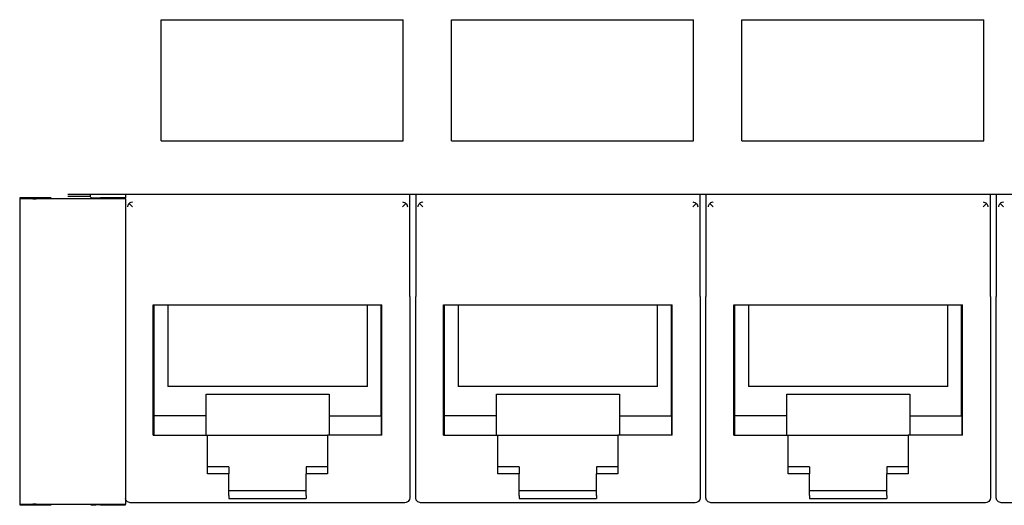
# Model space of a CAD drawing. Units: inches. Extents: x -28.3 to 26.7, y -5 to 20.8.
# Drawn here: x -21.3 to -19.3, y 0.3 to 1.3 of the extents above; entities that cross this region are included whole.
import ezdxf

# ---------------------------------------------------------------- set-up
doc = ezdxf.new("R2010")
doc.units = ezdxf.units.IN
doc.header["$MEASUREMENT"] = 0

# ---------------------------------------------------------------- blocks, each defined once
blk = doc.blocks.new('58196-00_white81__680', base_point=(-19.8498, 1.0749))
at = {"color": 7, "linetype": 'Continuous'}
for p, q in [((-19.8498, 1.3249), (-19.3498, 1.3249)), ((-19.8498, 1.0749), (-19.8498, 1.3249)), ((-19.3498, 1.0749), (-19.3498, 1.3249)), ((-19.8498, 1.0749), (-19.3498, 1.0749))]:
    blk.add_line(p, q, dxfattribs=at)
blk = doc.blocks.new('58196-00_white79__681', base_point=(-21.0498, 1.0749))
at = {"color": 7, "linetype": 'Continuous'}
for p, q in [((-21.0498, 1.3249), (-20.5498, 1.3249)), ((-21.0498, 1.0749), (-21.0498, 1.3249)), ((-20.5498, 1.0749), (-20.5498, 1.3249)), ((-21.0498, 1.0749), (-20.5498, 1.0749))]:
    blk.add_line(p, q, dxfattribs=at)
blk = doc.blocks.new('58196-00_white80__717', base_point=(-20.4498, 1.0749))
at = {"color": 7, "linetype": 'Continuous'}
for p, q in [((-20.4498, 1.3249), (-19.9498, 1.3249)), ((-20.4498, 1.0749), (-20.4498, 1.3249)), ((-19.9498, 1.0749), (-19.9498, 1.3249)), ((-20.4498, 1.0749), (-19.9498, 1.0749))]:
    blk.add_line(p, q, dxfattribs=at)
blk = doc.blocks.new('58196-00_silkscreen__737', base_point=(-25.2858, 0.1099))
for name, p in [('58196-00_white79__681', (-21.0498, 1.0749)), ('58196-00_white80__717', (-20.4498, 1.0749)), ('58196-00_white81__680', (-19.8498, 1.0749))]:
    blk.add_blockref(name, p)
blk = doc.blocks.new('58922-02_4__812', base_point=(-19.324, 0.3275))
at = {"color": 7, "linetype": 'Continuous'}
for p, q in [((-19.324, 0.9649), (-19.324, 0.7536)), ((-18.7362, 0.7536), (-18.7362, 0.9649)), ((-19.319, 0.9385), (-19.3187, 0.9407)), ((-19.3187, 0.9407), (-19.3182, 0.9422)), ((-19.3182, 0.9422), (-19.3165, 0.9449)), ((-19.3165, 0.9449), (-19.316, 0.9454)), ((-19.3145, 0.9467), (-19.316, 0.9454)), ((-19.316, 0.9454), (-19.309, 0.9385)), ((-19.3128, 0.9476), (-19.3145, 0.9467)), ((-19.3101, 0.9484), (-19.3128, 0.9476)), ((-19.309, 0.9485), (-19.3101, 0.9484)), ((-18.7512, 0.9485), (-18.7501, 0.9484)), ((-18.7442, 0.9454), (-18.7512, 0.9385)), ((-18.7501, 0.9484), (-18.7474, 0.9476)), ((-18.7474, 0.9476), (-18.7457, 0.9467)), ((-18.7457, 0.9467), (-18.7442, 0.9454)), ((-18.7442, 0.9454), (-18.7437, 0.9449)), ((-18.7437, 0.9449), (-18.7419, 0.9422)), ((-18.7419, 0.9422), (-18.7414, 0.9407)), ((-18.7414, 0.9407), (-18.7412, 0.9385)), ((-19.324, 0.5541), (-19.324, 0.7536)), ((-18.7362, 0.7536), (-18.7362, 0.5541)), ((-19.2663, 0.7359), (-18.7939, 0.7359)), ((-19.2663, 0.4669), (-19.2663, 0.7359)), ((-19.2646, 0.5069), (-19.2646, 0.7359)), ((-19.2362, 0.7359), (-19.2362, 0.5678)), ((-18.8239, 0.5678), (-18.8239, 0.7359)), ((-18.7956, 0.5069), (-18.7956, 0.7359)), ((-18.7939, 0.4669), (-18.7939, 0.7359)), ((-19.324, 0.3375), (-19.324, 0.5541)), ((-18.8239, 0.5678), (-19.2362, 0.5678)), ((-19.1572, 0.5069), (-19.1572, 0.5519)), ((-19.1572, 0.5519), (-18.903, 0.5519)), ((-18.903, 0.5519), (-18.903, 0.5069)), ((-18.7362, 0.5541), (-18.7362, 0.3375)), ((-19.2649, 0.5069), (-19.2649, 0.4669)), ((-19.1572, 0.5069), (-19.2649, 0.5069)), ((-19.1572, 0.4669), (-19.1572, 0.5069)), ((-18.903, 0.5069), (-18.903, 0.4669)), ((-18.903, 0.5069), (-18.7953, 0.5069)), ((-18.7953, 0.5069), (-18.7953, 0.4669)), ((-19.2663, 0.4669), (-19.1541, 0.4669)), ((-19.1541, 0.4669), (-18.9061, 0.4669)), ((-19.1541, 0.3872), (-19.1541, 0.4669)), ((-18.9061, 0.4669), (-18.9061, 0.3872)), ((-18.7939, 0.4669), (-18.9061, 0.4669)), ((-19.1101, 0.4019), (-19.1541, 0.4019)), ((-19.1101, 0.3872), (-19.1541, 0.3872)), ((-19.1101, 0.4019), (-19.1101, 0.3872)), ((-19.1101, 0.3425), (-19.1101, 0.3872)), ((-18.9501, 0.4019), (-18.9501, 0.3872)), ((-18.9061, 0.4019), (-18.9501, 0.4019)), ((-18.9501, 0.3425), (-18.9501, 0.3872)), ((-18.9061, 0.3872), (-18.9501, 0.3872)), ((-19.1101, 0.3529), (-18.9501, 0.3529)), ((-19.3229, 0.3329), (-19.324, 0.3375)), ((-19.3197, 0.3293), (-19.3229, 0.3329)), ((-19.3152, 0.3276), (-19.3197, 0.3293)), ((-19.314, 0.3275), (-19.3152, 0.3276)), ((-18.7462, 0.3275), (-19.314, 0.3275)), ((-19.1101, 0.3425), (-19.1101, 0.3359)), ((-19.1101, 0.3359), (-18.9501, 0.3359)), ((-18.9501, 0.3425), (-18.9501, 0.3359)), ((-18.7438, 0.3278), (-18.7462, 0.3275)), ((-18.7396, 0.33), (-18.7438, 0.3278)), ((-18.7368, 0.334), (-18.7396, 0.33)), ((-18.7362, 0.3375), (-18.7368, 0.334))]:
    blk.add_line(p, q, dxfattribs=at)
blk = doc.blocks.new('58922-02_3__813', base_point=(-19.924, 0.3275))
at = {"color": 7, "linetype": 'Continuous'}
for p, q in [((-19.924, 0.9649), (-19.924, 0.7536)), ((-19.3362, 0.7536), (-19.3362, 0.9649)), ((-19.919, 0.9385), (-19.9187, 0.9407)), ((-19.9187, 0.9407), (-19.9182, 0.9422)), ((-19.9182, 0.9422), (-19.9165, 0.9449)), ((-19.9165, 0.9449), (-19.916, 0.9454)), ((-19.9145, 0.9467), (-19.916, 0.9454)), ((-19.916, 0.9454), (-19.909, 0.9385)), ((-19.9128, 0.9476), (-19.9145, 0.9467)), ((-19.9101, 0.9484), (-19.9128, 0.9476)), ((-19.909, 0.9485), (-19.9101, 0.9484)), ((-19.3512, 0.9485), (-19.3501, 0.9484)), ((-19.3442, 0.9454), (-19.3512, 0.9385)), ((-19.3501, 0.9484), (-19.3474, 0.9476)), ((-19.3474, 0.9476), (-19.3457, 0.9467)), ((-19.3457, 0.9467), (-19.3442, 0.9454)), ((-19.3442, 0.9454), (-19.3437, 0.9449)), ((-19.3437, 0.9449), (-19.3419, 0.9422)), ((-19.3419, 0.9422), (-19.3414, 0.9407)), ((-19.3414, 0.9407), (-19.3412, 0.9385)), ((-19.924, 0.5541), (-19.924, 0.7536)), ((-19.3362, 0.7536), (-19.3362, 0.5541)), ((-19.8663, 0.7359), (-19.3939, 0.7359)), ((-19.8663, 0.4669), (-19.8663, 0.7359)), ((-19.8646, 0.5069), (-19.8646, 0.7359)), ((-19.8362, 0.7359), (-19.8362, 0.5678)), ((-19.4239, 0.5678), (-19.4239, 0.7359)), ((-19.3956, 0.5069), (-19.3956, 0.7359)), ((-19.3939, 0.4669), (-19.3939, 0.7359)), ((-19.924, 0.3375), (-19.924, 0.5541)), ((-19.4239, 0.5678), (-19.8362, 0.5678)), ((-19.7572, 0.5069), (-19.7572, 0.5519)), ((-19.7572, 0.5519), (-19.503, 0.5519)), ((-19.503, 0.5519), (-19.503, 0.5069)), ((-19.3362, 0.5541), (-19.3362, 0.3375)), ((-19.8649, 0.5069), (-19.8649, 0.4669)), ((-19.7572, 0.5069), (-19.8649, 0.5069)), ((-19.7572, 0.4669), (-19.7572, 0.5069)), ((-19.503, 0.5069), (-19.503, 0.4669)), ((-19.503, 0.5069), (-19.3953, 0.5069)), ((-19.3953, 0.5069), (-19.3953, 0.4669)), ((-19.8663, 0.4669), (-19.7541, 0.4669)), ((-19.7541, 0.4669), (-19.5061, 0.4669)), ((-19.7541, 0.3872), (-19.7541, 0.4669)), ((-19.5061, 0.4669), (-19.5061, 0.3872)), ((-19.3939, 0.4669), (-19.5061, 0.4669)), ((-19.7101, 0.4019), (-19.7541, 0.4019)), ((-19.7101, 0.3872), (-19.7541, 0.3872)), ((-19.7101, 0.4019), (-19.7101, 0.3872)), ((-19.7101, 0.3425), (-19.7101, 0.3872)), ((-19.5061, 0.4019), (-19.5501, 0.4019)), ((-19.5501, 0.4019), (-19.5501, 0.3872)), ((-19.5501, 0.3425), (-19.5501, 0.3872)), ((-19.5061, 0.3872), (-19.5501, 0.3872)), ((-19.7101, 0.3529), (-19.5501, 0.3529)), ((-19.9229, 0.3329), (-19.924, 0.3375)), ((-19.9197, 0.3293), (-19.9229, 0.3329)), ((-19.9152, 0.3276), (-19.9197, 0.3293)), ((-19.914, 0.3275), (-19.9152, 0.3276)), ((-19.3462, 0.3275), (-19.914, 0.3275)), ((-19.7101, 0.3425), (-19.7101, 0.3359)), ((-19.7101, 0.3359), (-19.5501, 0.3359)), ((-19.5501, 0.3425), (-19.5501, 0.3359)), ((-19.3438, 0.3278), (-19.3462, 0.3275)), ((-19.3396, 0.33), (-19.3438, 0.3278)), ((-19.3368, 0.334), (-19.3396, 0.33)), ((-19.3362, 0.3375), (-19.3368, 0.334))]:
    blk.add_line(p, q, dxfattribs=at)
blk = doc.blocks.new('58922-02_2__814', base_point=(-20.524, 0.3275))
at = {"color": 7, "linetype": 'Continuous'}
for p, q in [((-20.524, 0.9649), (-20.524, 0.7536)), ((-19.9362, 0.7536), (-19.9362, 0.9649)), ((-20.519, 0.9385), (-20.5187, 0.9407)), ((-20.5187, 0.9407), (-20.5182, 0.9422)), ((-20.5182, 0.9422), (-20.5165, 0.9449)), ((-20.5165, 0.9449), (-20.516, 0.9454)), ((-20.5145, 0.9467), (-20.516, 0.9454)), ((-20.516, 0.9454), (-20.509, 0.9385)), ((-20.5128, 0.9476), (-20.5145, 0.9467)), ((-20.5101, 0.9484), (-20.5128, 0.9476)), ((-20.509, 0.9485), (-20.5101, 0.9484)), ((-19.9512, 0.9485), (-19.9501, 0.9484)), ((-19.9442, 0.9454), (-19.9512, 0.9385)), ((-19.9501, 0.9484), (-19.9474, 0.9476)), ((-19.9474, 0.9476), (-19.9457, 0.9467)), ((-19.9457, 0.9467), (-19.9442, 0.9454)), ((-19.9442, 0.9454), (-19.9437, 0.9449)), ((-19.9437, 0.9449), (-19.9419, 0.9422)), ((-19.9419, 0.9422), (-19.9414, 0.9407)), ((-19.9414, 0.9407), (-19.9412, 0.9385)), ((-20.524, 0.5541), (-20.524, 0.7536)), ((-19.9362, 0.7536), (-19.9362, 0.5541)), ((-20.4663, 0.7359), (-19.9939, 0.7359)), ((-20.4663, 0.4669), (-20.4663, 0.7359)), ((-20.4646, 0.5069), (-20.4646, 0.7359)), ((-20.4362, 0.7359), (-20.4362, 0.5678)), ((-20.0239, 0.5678), (-20.0239, 0.7359)), ((-19.9956, 0.5069), (-19.9956, 0.7359)), ((-19.9939, 0.4669), (-19.9939, 0.7359)), ((-20.524, 0.3375), (-20.524, 0.5541)), ((-20.0239, 0.5678), (-20.4362, 0.5678)), ((-20.3572, 0.5069), (-20.3572, 0.5519)), ((-20.3572, 0.5519), (-20.103, 0.5519)), ((-20.103, 0.5519), (-20.103, 0.5069)), ((-19.9362, 0.5541), (-19.9362, 0.3375)), ((-20.4649, 0.5069), (-20.4649, 0.4669)), ((-20.3572, 0.5069), (-20.4649, 0.5069)), ((-20.3572, 0.4669), (-20.3572, 0.5069)), ((-20.103, 0.5069), (-20.103, 0.4669)), ((-20.103, 0.5069), (-19.9953, 0.5069)), ((-19.9953, 0.5069), (-19.9953, 0.4669)), ((-20.4663, 0.4669), (-20.3541, 0.4669)), ((-20.3541, 0.4669), (-20.1061, 0.4669)), ((-20.3541, 0.3872), (-20.3541, 0.4669)), ((-20.1061, 0.4669), (-20.1061, 0.3872)), ((-19.9939, 0.4669), (-20.1061, 0.4669)), ((-20.3101, 0.4019), (-20.3541, 0.4019)), ((-20.3101, 0.3872), (-20.3541, 0.3872)), ((-20.3101, 0.4019), (-20.3101, 0.3872)), ((-20.3101, 0.3425), (-20.3101, 0.3872)), ((-20.1501, 0.4019), (-20.1501, 0.3872)), ((-20.1061, 0.4019), (-20.1501, 0.4019)), ((-20.1501, 0.3425), (-20.1501, 0.3872)), ((-20.1061, 0.3872), (-20.1501, 0.3872)), ((-20.3101, 0.3529), (-20.1501, 0.3529)), ((-20.5229, 0.3329), (-20.524, 0.3375)), ((-20.5197, 0.3293), (-20.5229, 0.3329)), ((-20.5152, 0.3276), (-20.5197, 0.3293)), ((-20.514, 0.3275), (-20.5152, 0.3276)), ((-19.9462, 0.3275), (-20.514, 0.3275)), ((-20.3101, 0.3425), (-20.3101, 0.3359)), ((-20.3101, 0.3359), (-20.1501, 0.3359)), ((-20.1501, 0.3425), (-20.1501, 0.3359)), ((-19.9438, 0.3278), (-19.9462, 0.3275)), ((-19.9396, 0.33), (-19.9438, 0.3278)), ((-19.9368, 0.334), (-19.9396, 0.33)), ((-19.9362, 0.3375), (-19.9368, 0.334))]:
    blk.add_line(p, q, dxfattribs=at)
blk = doc.blocks.new('58922-02__815', base_point=(-21.124, 0.3275))
at = {"color": 7, "linetype": 'Continuous'}
for p, q in [((-21.124, 0.9649), (-21.124, 0.957)), ((-20.5362, 0.7536), (-20.5362, 0.9649)), ((-21.119, 0.9385), (-21.1187, 0.9407)), ((-21.1187, 0.9407), (-21.1182, 0.9422)), ((-21.1182, 0.9422), (-21.1165, 0.9449)), ((-21.1165, 0.9449), (-21.116, 0.9454)), ((-21.1145, 0.9467), (-21.116, 0.9454)), ((-21.116, 0.9454), (-21.109, 0.9385)), ((-21.1128, 0.9476), (-21.1145, 0.9467)), ((-21.1101, 0.9484), (-21.1128, 0.9476)), ((-21.109, 0.9485), (-21.1101, 0.9484)), ((-20.5512, 0.9485), (-20.5501, 0.9484)), ((-20.5442, 0.9454), (-20.5512, 0.9385)), ((-20.5501, 0.9484), (-20.5474, 0.9476)), ((-20.5474, 0.9476), (-20.5457, 0.9467)), ((-20.5457, 0.9467), (-20.5442, 0.9454)), ((-20.5442, 0.9454), (-20.5437, 0.9449)), ((-20.5437, 0.9449), (-20.5419, 0.9422)), ((-20.5419, 0.9422), (-20.5414, 0.9407)), ((-20.5414, 0.9407), (-20.5412, 0.9385)), ((-20.5362, 0.7536), (-20.5362, 0.5541)), ((-21.0663, 0.7359), (-20.5939, 0.7359)), ((-21.0663, 0.4669), (-21.0663, 0.7359)), ((-21.0646, 0.5069), (-21.0646, 0.7359)), ((-21.0362, 0.7359), (-21.0362, 0.5678)), ((-20.6239, 0.5678), (-20.6239, 0.7359)), ((-20.5956, 0.5069), (-20.5956, 0.7359)), ((-20.5939, 0.4669), (-20.5939, 0.7359)), ((-20.6239, 0.5678), (-21.0362, 0.5678)), ((-20.9572, 0.5069), (-20.9572, 0.5519)), ((-20.9572, 0.5519), (-20.703, 0.5519)), ((-20.703, 0.5519), (-20.703, 0.5069)), ((-20.5362, 0.5541), (-20.5362, 0.3375)), ((-21.0649, 0.5069), (-21.0649, 0.4669)), ((-20.9572, 0.5069), (-21.0649, 0.5069)), ((-20.9572, 0.4669), (-20.9572, 0.5069)), ((-20.703, 0.5069), (-20.703, 0.4669)), ((-20.703, 0.5069), (-20.5953, 0.5069)), ((-20.5953, 0.5069), (-20.5953, 0.4669)), ((-21.0663, 0.4669), (-20.9541, 0.4669)), ((-20.9541, 0.4669), (-20.7061, 0.4669)), ((-20.9541, 0.3872), (-20.9541, 0.4669)), ((-20.7061, 0.4669), (-20.7061, 0.3872)), ((-20.5939, 0.4669), (-20.7061, 0.4669)), ((-20.9101, 0.4019), (-20.9541, 0.4019)), ((-20.9101, 0.3872), (-20.9541, 0.3872)), ((-20.9101, 0.4019), (-20.9101, 0.3872)), ((-20.9101, 0.3425), (-20.9101, 0.3872)), ((-20.7501, 0.4019), (-20.7501, 0.3872)), ((-20.7061, 0.4019), (-20.7501, 0.4019)), ((-20.7501, 0.3425), (-20.7501, 0.3872)), ((-20.7061, 0.3872), (-20.7501, 0.3872)), ((-20.9101, 0.3529), (-20.7501, 0.3529)), ((-21.1229, 0.3329), (-21.1236, 0.3359)), ((-21.1197, 0.3293), (-21.1229, 0.3329)), ((-21.1152, 0.3276), (-21.1197, 0.3293)), ((-21.114, 0.3275), (-21.1152, 0.3276)), ((-20.5462, 0.3275), (-21.114, 0.3275)), ((-20.9101, 0.3425), (-20.9101, 0.3359)), ((-20.9101, 0.3359), (-20.7501, 0.3359)), ((-20.7501, 0.3425), (-20.7501, 0.3359)), ((-20.5438, 0.3278), (-20.5462, 0.3275)), ((-20.5396, 0.33), (-20.5438, 0.3278)), ((-20.5368, 0.334), (-20.5396, 0.33)), ((-20.5362, 0.3375), (-20.5368, 0.334))]:
    blk.add_line(p, q, dxfattribs=at)
blk = doc.blocks.new('58922-02_assy__816', base_point=(-21.124, 0.3275))
for name, p in [('58922-02__815', (-21.124, 0.3275)), ('58922-02_2__814', (-20.524, 0.3275)), ('58922-02_3__813', (-19.924, 0.3275)), ('58922-02_4__812', (-19.324, 0.3275))]:
    blk.add_blockref(name, p)
blk = doc.blocks.new('68626-00__817', base_point=(-21.3425, 0.3199))
at = {"color": 7, "linetype": 'Continuous'}
for p, q in [((-21.2774, 0.957), (-21.3425, 0.957)), ((-21.3425, 0.957), (-21.3425, 0.9562)), ((-21.2433, 0.9602), (-21.1962, 0.9602)), ((-21.1962, 0.9602), (-21.1962, 0.9649)), ((-21.1956, 0.9577), (-21.1962, 0.9602)), ((-21.1236, 0.957), (-21.1755, 0.957)), ((-21.1236, 0.955), (-21.1236, 0.957)), ((-21.3425, 0.9562), (-21.3425, 0.3236)), ((-21.3395, 0.9559), (-21.3154, 0.9551)), ((-21.1236, 0.955), (-21.3083, 0.955)), ((-21.1236, 0.955), (-21.1236, 0.3248)), ((-21.3425, 0.3236), (-21.3425, 0.3228)), ((-21.3425, 0.3228), (-21.2774, 0.3228)), ((-21.3154, 0.3247), (-21.3395, 0.3239)), ((-21.3083, 0.3248), (-21.1236, 0.3248)), ((-21.1755, 0.3228), (-21.1236, 0.3228)), ((-21.1236, 0.3228), (-21.1236, 0.3248))]:
    blk.add_line(p, q, dxfattribs=at)
for points, knots in [([(-21.1956, 0.9577), (-21.1955, 0.9576), (-21.1953, 0.9575), (-21.1947, 0.9575), (-21.1939, 0.9574), (-21.1927, 0.9573), (-21.1913, 0.9572), (-21.1896, 0.9572), (-21.1876, 0.9571), (-21.1852, 0.9571), (-21.1823, 0.957), (-21.179, 0.957), (-21.1767, 0.957), (-21.1755, 0.957)], [0, 0, 0, 0, 0.00021292, 0.00074683, 0.00160268, 0.00277336, 0.00423666, 0.00596031, 0.00792093, 0.01009513, 0.01324726, 0.01659139, 0.02005178, 0.02005178, 0.02005178, 0.02005178]), ([(-21.3425, 0.9562), (-21.3424, 0.9562), (-21.3423, 0.9561), (-21.3419, 0.9561), (-21.3413, 0.956), (-21.3405, 0.956), (-21.3399, 0.956), (-21.3395, 0.9559)], [0, 0, 0, 0, 0.000133501, 0.000502533, 0.001101907, 0.001921088, 0.002948924, 0.002948924, 0.002948924, 0.002948924]), ([(-21.3154, 0.9551), (-21.3143, 0.9551), (-21.312, 0.955), (-21.3096, 0.955), (-21.3083, 0.955)], [0, 0, 0, 0, 0.003245581, 0.007071979, 0.007071979, 0.007071979, 0.007071979]), ([(-21.3395, 0.3239), (-21.3399, 0.3239), (-21.3405, 0.3238), (-21.3413, 0.3238), (-21.3419, 0.3237), (-21.3423, 0.3237), (-21.3424, 0.3236), (-21.3425, 0.3236)], [0, 0, 0, 0, 0.001027981, 0.001847239, 0.002446617, 0.002815578, 0.002948945, 0.002948945, 0.002948945, 0.002948945]), ([(-21.3083, 0.3248), (-21.3096, 0.3248), (-21.312, 0.3248), (-21.3143, 0.3247), (-21.3154, 0.3247)], [0, 0, 0, 0, 0.003826399, 0.007071979, 0.007071979, 0.007071979, 0.007071979]), ([(-21.1755, 0.3228), (-21.1767, 0.3228), (-21.179, 0.3228), (-21.1823, 0.3228), (-21.1852, 0.3227), (-21.1876, 0.3227), (-21.1896, 0.3226), (-21.1913, 0.3226), (-21.1927, 0.3225), (-21.1939, 0.3224), (-21.1947, 0.3223), (-21.1953, 0.3223), (-21.1955, 0.3222), (-21.1956, 0.3221)], [0, 0, 0, 0, 0.00346051, 0.00680474, 0.00995696, 0.01213121, 0.01409186, 0.01581551, 0.01727879, 0.01844942, 0.01930519, 0.01983898, 0.02005176, 0.02005176, 0.02005176, 0.02005176])]:
    blk.add_open_spline(points, degree=3, knots=knots, dxfattribs=at)
blk = doc.blocks.new('UNIT_2_1_1__818', base_point=(-21.3425, 0.3199))
for name, p in [('68626-00__817', (-21.3425, 0.3199)), ('58922-02_assy__816', (-21.124, 0.3275))]:
    blk.add_blockref(name, p)
blk = doc.blocks.new('58196-00_panel__882', base_point=(-26.6773, -0.4076))
at = {"color": 7, "linetype": 'Continuous'}
blk.add_line((-21.2433, 0.9649), (-17.3563, 0.9649), dxfattribs=at)
blk = doc.blocks.new('58196-00__883', base_point=(-26.6773, -0.4076))
for name, p in [('58196-00_panel__882', (-26.6773, -0.4076)), ('58196-00_silkscreen__737', (-25.2858, 0.1099)), ('UNIT_2_1_1__818', (-21.3425, 0.3199))]:
    blk.add_blockref(name, p)
blk = doc.blocks.new('3', base_point=(-17.1773, 3.0799))
blk.add_blockref('58196-00__883', (-26.6773, -0.4076))

msp = doc.modelspace()

# ---------------------------------------------------------------- block references
msp.add_blockref('3', (-17.1773, 3.0799))

doc.saveas('drawing.dxf')
